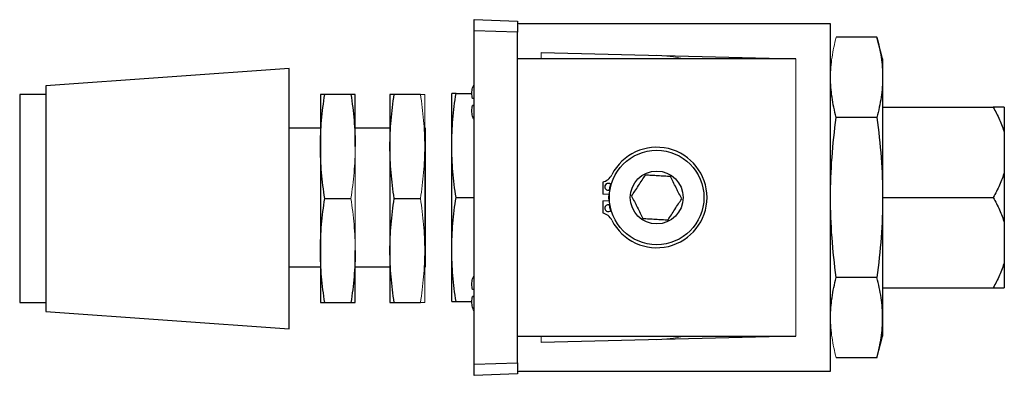
# Model space of a CAD drawing. Units: inches. Extents: x 4.47 to 11.17, y 2.03 to 8.92.
# Drawn here: x 7.05 to 7.93, y 6.31 to 6.63 of the extents above; entities that cross this region are included whole.
import ezdxf

# ---------------------------------------------------------------- set-up
doc = ezdxf.new("R2010")
doc.units = ezdxf.units.IN
doc.header["$MEASUREMENT"] = 0

msp = doc.modelspace()

# ---------------------------------------------------------------- linework, layer by layer
at = {"color": 7, "linetype": 'Continuous', "lineweight": 25}
for p, q in [((7.45369, 6.61757), (7.45369, 6.62756)), ((7.45369, 6.62756), (7.49269, 6.6262)), ((7.49269, 6.6262), (7.49269, 6.62369)), ((7.77394, 6.62369), (7.49269, 6.62369)), ((7.49269, 6.62297), (7.49269, 6.61621)), ((7.77394, 6.31119), (7.77394, 6.62369)), ((7.45369, 6.31731), (7.45369, 6.61757)), ((7.49269, 6.61621), (7.45369, 6.61757)), ((7.49269, 6.31867), (7.49269, 6.61621)), ((7.81563, 6.61177), (7.77912, 6.61177)), ((7.82081, 6.59244), (7.81563, 6.61177)), ((7.51394, 6.59806), (7.74269, 6.59244)), ((7.74269, 6.59244), (7.49269, 6.59244)), ((7.82081, 6.59244), (7.82081, 6.57569)), ((7.28726, 6.58369), (7.06851, 6.56807)), ((7.28726, 6.4665), (7.28726, 6.58369)), ((7.06851, 6.56807), (7.06851, 6.4665)), ((7.45224, 6.56628), (7.45369, 6.56931)), ((7.82081, 6.57569), (7.82081, 6.46744)), ((7.06851, 6.56025), (7.04508, 6.56025)), ((7.04508, 6.56025), (7.04508, 6.37275)), ((7.31542, 6.56025), (7.31542, 6.51338)), ((7.34278, 6.56025), (7.31931, 6.56025)), ((7.34667, 6.51338), (7.34667, 6.56025)), ((7.37792, 6.56025), (7.37792, 6.51338)), ((7.40528, 6.56025), (7.38181, 6.56025)), ((7.43344, 6.51431), (7.43344, 6.56119)), ((7.43733, 6.56119), (7.4517, 6.56119)), ((7.45369, 6.5565), (7.45222, 6.55651)), ((7.45369, 6.55037), (7.45222, 6.55036)), ((7.45222, 6.55026), (7.45369, 6.55025)), ((7.45222, 6.55026), (7.45369, 6.55026)), ((7.82081, 6.54863), (7.92019, 6.54863)), ((7.93019, 6.54863), (7.93019, 6.52583)), ((7.81563, 6.5396), (7.77912, 6.5396)), ((7.31542, 6.52977), (7.28726, 6.52977)), ((7.37792, 6.52977), (7.34667, 6.52977)), ((7.40983, 6.52977), (7.40917, 6.52977)), ((7.93019, 6.52583), (7.93019, 6.49024)), ((7.31542, 6.51338), (7.31542, 6.41963)), ((7.37792, 6.51338), (7.37792, 6.41963)), ((7.43344, 6.42056), (7.43344, 6.51431)), ((7.93019, 6.49024), (7.93019, 6.44464)), ((7.56919, 6.48131), (7.56919, 6.47056)), ((7.06851, 6.4665), (7.06851, 6.36494)), ((7.28726, 6.34932), (7.28726, 6.4665)), ((7.31931, 6.4665), (7.34278, 6.4665)), ((7.38181, 6.4665), (7.40528, 6.4665)), ((7.43733, 6.46744), (7.45369, 6.46744)), ((7.56919, 6.46431), (7.56919, 6.45356)), ((7.82081, 6.46744), (7.92019, 6.46744)), ((7.82081, 6.46744), (7.82081, 6.35918)), ((7.93019, 6.44464), (7.93019, 6.40905)), ((7.31542, 6.41963), (7.31542, 6.37275)), ((7.34667, 6.37275), (7.34667, 6.41963)), ((7.37792, 6.41963), (7.37792, 6.37275)), ((7.43344, 6.37369), (7.43344, 6.42056)), ((7.93019, 6.40905), (7.93019, 6.38625)), ((7.28726, 6.4051), (7.31542, 6.4051)), ((7.34667, 6.4051), (7.37792, 6.4051)), ((7.40917, 6.4051), (7.40983, 6.4051)), ((7.45224, 6.39428), (7.45369, 6.39731)), ((7.81563, 6.39527), (7.77912, 6.39527)), ((7.45369, 6.3845), (7.45222, 6.38451)), ((7.82081, 6.38625), (7.92019, 6.38625)), ((7.43733, 6.37369), (7.4517, 6.37369)), ((7.45369, 6.37837), (7.45222, 6.37836)), ((7.45222, 6.37826), (7.45369, 6.37825)), ((7.45222, 6.37826), (7.45369, 6.37826)), ((7.04508, 6.37275), (7.06851, 6.37275)), ((7.06851, 6.36494), (7.28726, 6.34932)), ((7.31931, 6.37275), (7.34278, 6.37275)), ((7.38181, 6.37275), (7.40528, 6.37275)), ((7.82081, 6.35918), (7.82081, 6.34244)), ((7.49269, 6.34244), (7.74269, 6.34244)), ((7.74269, 6.34244), (7.51394, 6.33681)), ((7.81563, 6.3231), (7.82081, 6.34244)), ((7.81563, 6.3231), (7.77912, 6.3231)), ((7.45369, 6.31731), (7.49269, 6.31867)), ((7.45369, 6.30731), (7.45369, 6.31731)), ((7.49269, 6.31867), (7.49269, 6.3119)), ((7.49269, 6.31119), (7.77394, 6.31119)), ((7.49269, 6.31119), (7.49269, 6.30867)), ((7.49269, 6.30867), (7.45369, 6.30731))]:
    msp.add_line(p, q, dxfattribs=at)
at = {"color": 144, "linetype": 'Continuous', "lineweight": 18}
for p, q in [((7.49269, 6.62369), (7.49269, 6.62297)), ((7.51394, 6.59226), (7.51394, 6.59806)), ((7.49269, 6.59226), (7.51394, 6.59226)), ((7.74269, 6.59244), (7.74269, 6.34244)), ((7.40917, 6.51338), (7.40917, 6.56025)), ((7.40983, 6.4051), (7.40983, 6.52977)), ((7.34667, 6.41963), (7.34667, 6.51338)), ((7.40917, 6.41963), (7.40917, 6.51338)), ((7.56919, 6.47056), (7.5753, 6.47056)), ((7.57455, 6.47056), (7.57444, 6.46744)), ((7.5753, 6.46431), (7.56919, 6.46431)), ((7.57444, 6.46744), (7.57455, 6.46431)), ((7.40917, 6.37275), (7.40917, 6.41963)), ((7.51394, 6.34261), (7.49269, 6.34261)), ((7.51394, 6.33681), (7.51394, 6.34261)), ((7.49269, 6.3119), (7.49269, 6.31119))]:
    msp.add_line(p, q, dxfattribs=at)
at = {"color": 144, "linetype": 'Continuous', "lineweight": 18, "flags": 128}
for points in [[(7.64264, 6.59244), (7.6329, 6.59423), (7.61773, 6.59551)], [(7.57615, 6.47949), (7.57538, 6.47643), (7.57494, 6.47403)], [(7.57494, 6.46084), (7.57538, 6.45844), (7.57615, 6.45538)], [(7.61773, 6.33936), (7.6329, 6.34064), (7.64264, 6.34244)]]:
    msp.add_lwpolyline(points, dxfattribs=at)
at = {"color": 7, "linetype": 'Continuous', "lineweight": 25}
for radius in [0.0425, 0.02375]:
    msp.add_circle((7.61769, 6.46744), radius, dxfattribs=at)
for centre, radius, start, end in [((7.61769, 6.46744), 0.04525, 206.9703, 153.0297), ((7.56577, 6.49385), 0.013, 285.23652, 333.0297), ((7.57419, 6.47706), 0.00313, 34.98029, 180), ((7.57419, 6.47706), 0.00313, 180, 300.06581), ((7.56577, 6.44102), 0.013, 26.9703, 74.76348), ((7.57419, 6.45781), 0.00313, 59.93419, 325.01971)]:
    msp.add_arc(centre, radius, start, end, dxfattribs=at)
at = {"color": 144, "linetype": 'Continuous', "lineweight": 18}
for points in [[(7.77394, 6.57569), (7.77394, 6.5817), (7.77441, 6.58772), (7.7762, 6.59975), (7.77751, 6.60576), (7.77912, 6.61177)], [(7.40528, 6.56025), (7.40649, 6.55248), (7.40747, 6.54468), (7.40881, 6.52906), (7.40917, 6.52123), (7.40917, 6.51338)], [(7.40917, 6.56025), (7.40917, 6.56025), (7.40881, 6.56025), (7.40747, 6.56025), (7.40649, 6.56025), (7.40528, 6.56025)], [(7.34667, 6.51338), (7.34667, 6.50553), (7.34631, 6.4977), (7.34497, 6.48207), (7.34399, 6.47428), (7.34278, 6.4665)], [(7.40917, 6.51338), (7.40917, 6.50553), (7.40881, 6.4977), (7.40747, 6.48207), (7.40649, 6.47428), (7.40528, 6.4665)], [(7.34278, 6.4665), (7.34399, 6.45873), (7.34497, 6.45093), (7.34631, 6.43531), (7.34667, 6.42748), (7.34667, 6.41963)], [(7.40528, 6.4665), (7.40649, 6.45873), (7.40747, 6.45093), (7.40881, 6.43531), (7.40917, 6.42748), (7.40917, 6.41963)], [(7.40917, 6.41963), (7.40917, 6.41178), (7.40881, 6.40395), (7.40747, 6.38832), (7.40649, 6.38053), (7.40528, 6.37275)], [(7.40528, 6.37275), (7.40649, 6.37275), (7.40747, 6.37275), (7.40881, 6.37275), (7.40917, 6.37275), (7.40917, 6.37275)], [(7.77912, 6.3231), (7.77751, 6.32909), (7.7762, 6.33513), (7.77441, 6.34716), (7.77394, 6.35318), (7.77394, 6.35918)]]:
    msp.add_open_spline(points, degree=3, knots=[0, 0, 0, 0, 0.5, 0.5, 1, 1, 1, 1], dxfattribs=at)
at = {"color": 7, "linetype": 'Continuous', "lineweight": 25}
for points, knots in [([(7.81563, 6.61177), (7.81724, 6.60576), (7.81855, 6.59975), (7.82034, 6.58772), (7.82081, 6.5817), (7.82081, 6.57569)], [0, 0, 0, 0, 0.5, 0.5, 1, 1, 1, 1]), ([(7.77912, 6.5396), (7.77751, 6.54562), (7.7762, 6.55163), (7.77441, 6.56366), (7.77394, 6.56968), (7.77394, 6.57569)], [0, 0, 0, 0, 0.5, 0.5, 1, 1, 1, 1]), ([(7.82081, 6.57569), (7.82081, 6.56968), (7.82034, 6.56366), (7.81855, 6.55163), (7.81724, 6.54562), (7.81563, 6.5396)], [0, 0, 0, 0, 0.5, 0.5, 1, 1, 1, 1]), ([(7.31542, 6.51338), (7.31542, 6.52123), (7.31578, 6.52906), (7.31712, 6.54468), (7.3181, 6.55248), (7.31931, 6.56025)], [0, 0, 0, 0, 0.5, 0.5, 1, 1, 1, 1]), ([(7.31931, 6.56025), (7.3181, 6.56025), (7.31712, 6.56025), (7.31578, 6.56025), (7.31542, 6.56025), (7.31542, 6.56025)], [0, 0, 0, 0, 0.5, 0.5, 1, 1, 1, 1]), ([(7.34278, 6.56025), (7.34399, 6.55248), (7.34497, 6.54468), (7.34631, 6.52906), (7.34667, 6.52123), (7.34667, 6.51338)], [0, 0, 0, 0, 0.5, 0.5, 1, 1, 1, 1]), ([(7.34667, 6.56025), (7.34667, 6.56025), (7.34631, 6.56025), (7.34497, 6.56025), (7.34399, 6.56025), (7.34278, 6.56025)], [0, 0, 0, 0, 0.5, 0.5, 1, 1, 1, 1]), ([(7.37792, 6.51338), (7.37792, 6.52123), (7.37828, 6.52906), (7.37962, 6.54468), (7.3806, 6.55248), (7.38181, 6.56025)], [0, 0, 0, 0, 0.5, 0.5, 1, 1, 1, 1]), ([(7.38181, 6.56025), (7.3806, 6.56025), (7.37962, 6.56025), (7.37828, 6.56025), (7.37792, 6.56025), (7.37792, 6.56025)], [0, 0, 0, 0, 0.5, 0.5, 1, 1, 1, 1]), ([(7.43344, 6.51431), (7.43344, 6.52216), (7.4338, 6.52999), (7.43514, 6.54562), (7.43612, 6.55341), (7.43733, 6.56119)], [0, 0, 0, 0, 0.5, 0.5, 1, 1, 1, 1]), ([(7.43733, 6.56119), (7.43612, 6.56119), (7.43514, 6.56119), (7.4338, 6.56119), (7.43344, 6.56119), (7.43344, 6.56119)], [0, 0, 0, 0, 0.5, 0.5, 1, 1, 1, 1]), ([(7.45222, 6.55651), (7.45179, 6.55813), (7.4516, 6.55977), (7.45161, 6.56304), (7.45181, 6.56467), (7.45224, 6.56628)], [0, 0, 0, 0, 0.5, 0.5, 1, 1, 1, 1]), ([(7.4522, 6.54071), (7.45179, 6.54229), (7.4516, 6.54389), (7.45161, 6.54709), (7.4518, 6.54868), (7.45222, 6.55026)], [0, 0, 0, 0, 0.5, 0.5, 1, 1, 1, 1]), ([(7.92019, 6.54863), (7.92229, 6.54499), (7.92422, 6.54128), (7.9276, 6.5337), (7.92906, 6.5298), (7.93019, 6.52583)], [0, 0, 0, 0, 0.5, 0.5, 1, 1, 1, 1]), ([(7.93019, 6.54863), (7.92963, 6.54863), (7.92897, 6.54863), (7.92754, 6.54863), (7.92675, 6.54863), (7.92421, 6.54863), (7.92229, 6.54863), (7.92019, 6.54863)], [0, 0, 0, 0, 0.25, 0.25, 0.5, 0.5, 1, 1, 1, 1]), ([(7.45369, 6.53726), (7.45364, 6.53735), (7.45297, 6.53841), (7.45257, 6.53961), (7.4522, 6.54071)], [0, 0, 0, 0, 0.0807464, 1, 1, 1, 1]), ([(7.77394, 6.46744), (7.77394, 6.47946), (7.77441, 6.49149), (7.7762, 6.51555), (7.77751, 6.52758), (7.77912, 6.5396)], [0, 0, 0, 0, 0.5, 0.5, 1, 1, 1, 1]), ([(7.81563, 6.5396), (7.81724, 6.52758), (7.81855, 6.51555), (7.82034, 6.49149), (7.82081, 6.47946), (7.82081, 6.46744)], [0, 0, 0, 0, 0.5, 0.5, 1, 1, 1, 1]), ([(7.31931, 6.4665), (7.3181, 6.47428), (7.31712, 6.48207), (7.31578, 6.4977), (7.31542, 6.50553), (7.31542, 6.51338)], [0, 0, 0, 0, 0.5, 0.5, 1, 1, 1, 1]), ([(7.38181, 6.4665), (7.3806, 6.47428), (7.37962, 6.48207), (7.37828, 6.4977), (7.37792, 6.50553), (7.37792, 6.51338)], [0, 0, 0, 0, 0.5, 0.5, 1, 1, 1, 1]), ([(7.43733, 6.46744), (7.43612, 6.47521), (7.43514, 6.48301), (7.4338, 6.49863), (7.43344, 6.50646), (7.43344, 6.51431)], [0, 0, 0, 0, 0.5, 0.5, 1, 1, 1, 1]), ([(7.93019, 6.49024), (7.92907, 6.48629), (7.92762, 6.48241), (7.92421, 6.47477), (7.92228, 6.47106), (7.92019, 6.46744)], [0, 0, 0, 0, 0.5, 0.5, 1, 1, 1, 1]), ([(7.59517, 6.46868), (7.59613, 6.47014), (7.59714, 6.47169), (7.59919, 6.47484), (7.60026, 6.47647), (7.60243, 6.47978), (7.60348, 6.4814), (7.60555, 6.48456), (7.60655, 6.4861), (7.60751, 6.48756)], [0, 0, 0, 0, 0.25, 0.25, 0.5, 0.5, 0.75, 0.75, 1, 1, 1, 1]), ([(7.63002, 6.48632), (7.62826, 6.48641), (7.62647, 6.48651), (7.62367, 6.48667), (7.62272, 6.48672), (7.62079, 6.48683), (7.61979, 6.48688), (7.61684, 6.48704), (7.61491, 6.48715), (7.6111, 6.48736), (7.60928, 6.48746), (7.60751, 6.48756)], [0, 0, 0, 0, 0.25, 0.25, 0.375, 0.375, 0.5, 0.5, 0.75, 0.75, 1, 1, 1, 1]), ([(7.64021, 6.46619), (7.63941, 6.46777), (7.6386, 6.46937), (7.63733, 6.47187), (7.63691, 6.47272), (7.63603, 6.47445), (7.63558, 6.47534), (7.63425, 6.47797), (7.63337, 6.4797), (7.63165, 6.48311), (7.63082, 6.48474), (7.63002, 6.48632)], [0, 0, 0, 0, 0.25, 0.25, 0.375, 0.375, 0.5, 0.5, 0.75, 0.75, 1, 1, 1, 1]), ([(7.31542, 6.41963), (7.31542, 6.42748), (7.31578, 6.43531), (7.31712, 6.45093), (7.3181, 6.45873), (7.31931, 6.4665)], [0, 0, 0, 0, 0.5, 0.5, 1, 1, 1, 1]), ([(7.37792, 6.41963), (7.37792, 6.42748), (7.37828, 6.43531), (7.37962, 6.45093), (7.3806, 6.45873), (7.38181, 6.4665)], [0, 0, 0, 0, 0.5, 0.5, 1, 1, 1, 1]), ([(7.43344, 6.42056), (7.43344, 6.42841), (7.4338, 6.43624), (7.43514, 6.45187), (7.43612, 6.45966), (7.43733, 6.46744)], [0, 0, 0, 0, 0.5, 0.5, 1, 1, 1, 1]), ([(7.59517, 6.46868), (7.59597, 6.46711), (7.59678, 6.4655), (7.59804, 6.463), (7.59847, 6.46215), (7.59935, 6.46042), (7.5998, 6.45953), (7.60113, 6.4569), (7.60201, 6.45517), (7.60373, 6.45177), (7.60455, 6.45014), (7.60535, 6.44856)], [0, 0, 0, 0, 0.25, 0.25, 0.375, 0.375, 0.5, 0.5, 0.75, 0.75, 1, 1, 1, 1]), ([(7.62787, 6.44731), (7.62883, 6.44878), (7.62984, 6.45032), (7.63189, 6.45347), (7.63296, 6.4551), (7.63513, 6.45842), (7.63618, 6.46003), (7.63825, 6.4632), (7.63925, 6.46473), (7.64021, 6.46619)], [0, 0, 0, 0, 0.25, 0.25, 0.5, 0.5, 0.75, 0.75, 1, 1, 1, 1]), ([(7.77912, 6.39527), (7.77751, 6.4073), (7.7762, 6.41932), (7.77441, 6.44338), (7.77394, 6.45541), (7.77394, 6.46744)], [0, 0, 0, 0, 0.5, 0.5, 1, 1, 1, 1]), ([(7.82081, 6.46744), (7.82081, 6.45541), (7.82034, 6.44338), (7.81855, 6.41932), (7.81724, 6.4073), (7.81563, 6.39527)], [0, 0, 0, 0, 0.5, 0.5, 1, 1, 1, 1]), ([(7.92019, 6.46744), (7.92229, 6.4638), (7.92422, 6.46009), (7.9276, 6.45251), (7.92906, 6.44861), (7.93019, 6.44464)], [0, 0, 0, 0, 0.5, 0.5, 1, 1, 1, 1]), ([(7.60535, 6.44856), (7.60711, 6.44846), (7.60891, 6.44836), (7.61171, 6.44821), (7.61266, 6.44815), (7.61459, 6.44805), (7.61559, 6.44799), (7.61854, 6.44783), (7.62047, 6.44772), (7.62428, 6.44751), (7.6261, 6.44741), (7.62787, 6.44731)], [0, 0, 0, 0, 0.25, 0.25, 0.375, 0.375, 0.5, 0.5, 0.75, 0.75, 1, 1, 1, 1]), ([(7.31931, 6.37275), (7.3181, 6.38053), (7.31712, 6.38832), (7.31578, 6.40395), (7.31542, 6.41178), (7.31542, 6.41963)], [0, 0, 0, 0, 0.5, 0.5, 1, 1, 1, 1]), ([(7.34667, 6.41963), (7.34667, 6.41178), (7.34631, 6.40395), (7.34497, 6.38832), (7.34399, 6.38053), (7.34278, 6.37275)], [0, 0, 0, 0, 0.5, 0.5, 1, 1, 1, 1]), ([(7.38181, 6.37275), (7.3806, 6.38053), (7.37962, 6.38832), (7.37828, 6.40395), (7.37792, 6.41178), (7.37792, 6.41963)], [0, 0, 0, 0, 0.5, 0.5, 1, 1, 1, 1]), ([(7.43733, 6.37369), (7.43612, 6.38146), (7.43514, 6.38926), (7.4338, 6.40488), (7.43344, 6.41271), (7.43344, 6.42056)], [0, 0, 0, 0, 0.5, 0.5, 1, 1, 1, 1]), ([(7.93019, 6.40905), (7.92907, 6.4051), (7.92762, 6.40122), (7.92421, 6.39358), (7.92228, 6.38987), (7.92019, 6.38625)], [0, 0, 0, 0, 0.5, 0.5, 1, 1, 1, 1]), ([(7.45222, 6.38451), (7.45179, 6.38613), (7.4516, 6.38777), (7.45161, 6.39104), (7.45181, 6.39267), (7.45224, 6.39428)], [0, 0, 0, 0, 0.5, 0.5, 1, 1, 1, 1]), ([(7.77394, 6.35918), (7.77394, 6.36521), (7.77441, 6.37123), (7.7762, 6.38326), (7.77751, 6.38926), (7.77912, 6.39527)], [0, 0, 0, 0, 0.5, 0.5, 1, 1, 1, 1]), ([(7.82081, 6.35918), (7.82081, 6.36521), (7.82034, 6.37123), (7.81855, 6.38326), (7.81724, 6.38926), (7.81563, 6.39527)], [0, 0, 0, 0, 0.5, 0.5, 1, 1, 1, 1]), ([(7.92019, 6.38625), (7.9223, 6.38625), (7.92424, 6.38625), (7.92763, 6.38625), (7.92907, 6.38625), (7.93019, 6.38625)], [0, 0, 0, 0, 0.5, 0.5, 1, 1, 1, 1]), ([(7.43344, 6.37369), (7.43344, 6.37369), (7.4338, 6.37369), (7.43514, 6.37369), (7.43612, 6.37369), (7.43733, 6.37369)], [0, 0, 0, 0, 0.5, 0.5, 1, 1, 1, 1]), ([(7.4522, 6.36871), (7.45179, 6.37029), (7.4516, 6.37189), (7.45161, 6.37509), (7.4518, 6.37668), (7.45222, 6.37826)], [0, 0, 0, 0, 0.5, 0.5, 1, 1, 1, 1]), ([(7.31542, 6.37275), (7.31542, 6.37275), (7.31578, 6.37275), (7.31712, 6.37275), (7.3181, 6.37275), (7.31931, 6.37275)], [0, 0, 0, 0, 0.5, 0.5, 1, 1, 1, 1]), ([(7.34278, 6.37275), (7.34399, 6.37275), (7.34497, 6.37275), (7.34631, 6.37275), (7.34667, 6.37275), (7.34667, 6.37275)], [0, 0, 0, 0, 0.5, 0.5, 1, 1, 1, 1]), ([(7.37792, 6.37275), (7.37792, 6.37275), (7.37828, 6.37275), (7.37962, 6.37275), (7.3806, 6.37275), (7.38181, 6.37275)], [0, 0, 0, 0, 0.5, 0.5, 1, 1, 1, 1]), ([(7.45369, 6.36526), (7.45364, 6.36535), (7.45297, 6.36641), (7.45257, 6.36761), (7.4522, 6.36871)], [0, 0, 0, 0, 0.0807464, 1, 1, 1, 1]), ([(7.81563, 6.3231), (7.81724, 6.32909), (7.81855, 6.33513), (7.82034, 6.34716), (7.82081, 6.35318), (7.82081, 6.35918)], [0, 0, 0, 0, 0.5, 0.5, 1, 1, 1, 1])]:
    msp.add_open_spline(points, degree=3, knots=knots, dxfattribs=at)

doc.saveas('drawing.dxf')
